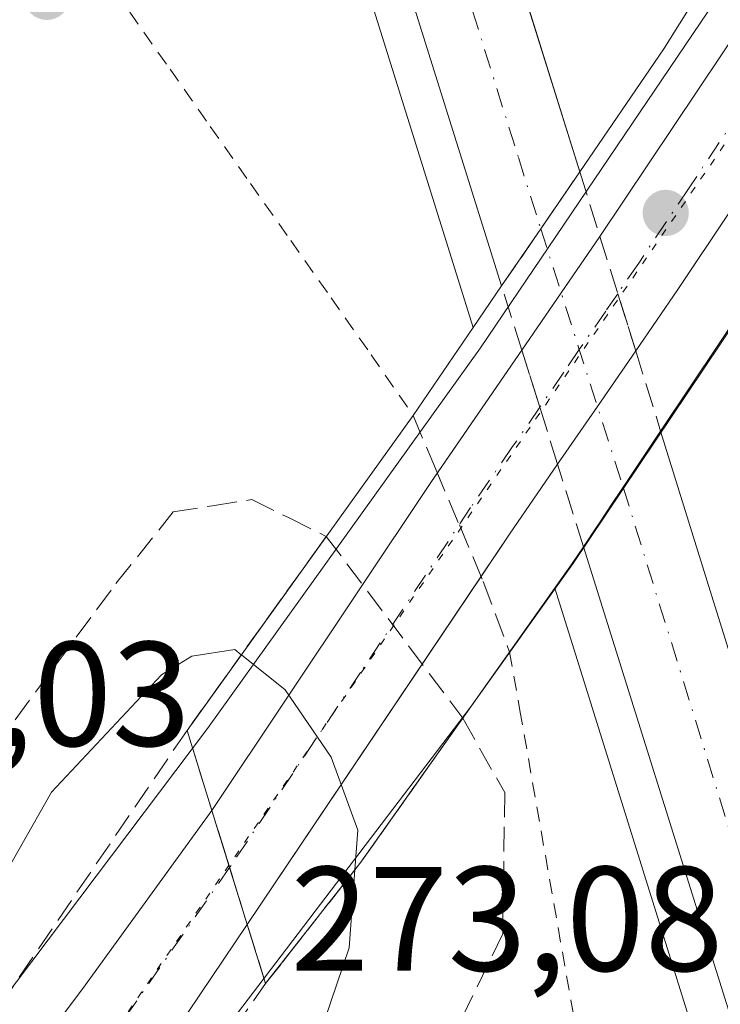
# Model space of a CAD drawing. Units: metres. Extents: x 608343 to 611819, y 4671437 to 4673804.
# Drawn here: x 609463 to 609510, y 4671971 to 4672037 of the extents above; entities that cross this region are included whole.
import ezdxf

# ---------------------------------------------------------------- set-up
doc = ezdxf.new("R2010")
doc.units = ezdxf.units.M
doc.header["$MEASUREMENT"] = 0
for name, pattern in [('DGN Style 2', [1.6480167562047852, 0.988810053722871, -0.6592067024819142]), ('DGN Style 3', [2.307223458686699, 1.648016756204785, -0.6592067024819142]), ('DGN Style 4', [2.6384748266838614, 1.318413404963828, -0.6592067024819142, 0.001648016756204785, -0.6592067024819142]), ('DGN Style 5', [1.1536117293433497, 0.4944050268614355, -0.6592067024819142])]:
    doc.linetypes.add(name, pattern=pattern)
for name, color, linetype, lineweight in [('Alambrada', 7, 'DGN Style 2', 0), ('Alambrada oculto', 1, 'DGN Style 3', 0), ('Arcén (en calzada doble)', 91, 'Continuous', 13), ('Carretera de calzada doble Cxs', 1, 'Continuous', 13), ('Carretera de calzada doble eje', 1, 'DGN Style 4', 0), ('Carretera de calzada doble eje oculto', 23, 'DGN Style 4', 0), ('Carretera de calzada doble oculto Cxs', 2, 'DGN Style 3', 13), ('Carretera de calzada única Cxs', 7, 'Continuous', 13), ('Carretera de calzada única eje', 7, 'DGN Style 4', 0), ('Curva de nivel normal', 30, 'Continuous', 0), ('Pastizal CxS', 92, 'Continuous', 0), ('Puente Cxs', 1, 'Continuous', 13), ('Punto de cota en terreno', 7, 'Continuous', 0), ('Rótulo de punto de cota en terreno', 7, 'Continuous', 0), ('Talud superficial', 30, 'DGN Style 3', 0), ('Vía pecuaria CxS', 92, 'Continuous', 13), ('Vía pecuaria eje', 92, 'DGN Style 5', 0)]:
    doc.layers.add(name, color=color, linetype=linetype, lineweight=lineweight)
doc.styles.add('Style-Arial', font='txt')

# ---------------------------------------------------------------- blocks, each defined once
blk = doc.blocks.new('*U15')
at = {"layer": 'Talud superficial', "color": 30, "linetype": 'DGN Style 3', "lineweight": 0}
for points in [[(609423.2699999996, 4671929.74, 270.5865999999951), (609428.2699999996, 4671937.680000001, 268.9091000000044), (609430.7699999996, 4671941.640000001, 268.8421999999992), (609433.2699999996, 4671945.609999999, 268.4312999999966), (609435.7599999999, 4671949.57, 268.3965999999928), (609438.2599999999, 4671953.539999999, 268.920100000003), (609440.7599999999, 4671957.5, 269.7685999999958), (609443.2599999999, 4671961.470000001, 269.446299999996), (609445.7599999999, 4671965.430000001, 268.7676999999967), (609448.25, 4671969.4, 268.1275000000023), (609450.75, 4671973.359999999, 267.9340999999986), (609453.25, 4671977.33, 267.7673999999971), (609469.6500000004, 4671999.49, 267.7597999999998), (609473.5099999999, 4672004.310000001, 266.9575999999943), (609476.1600000003, 4672004.730000001, 266.7844000000041), (609478.7999999998, 4672005.140000001, 266.661500000002), (609481.3099999996, 4672003.91, 266.8944999999949), (609483.8210000005, 4672002.668500001, 267.3132000000041), (609474.4401000004, 4671989.600099999, 271.9026000000013), (609457.0312000001, 4671963.996900001, 272.2562000000034), (609412.3164999997, 4671905.259299999, 270.5516000000061)], [(609428.2516999999, 4671903.1647, 270.772100000002), (609464.2879999997, 4671950.630999999, 272.1349000000046), (609479.7301000003, 4671972.550100001, 272.6251000000047), (609486.1501000002, 4671980.7301, 270.6223999999929), (609493.0119000003, 4671990.422599999, 269.5255000000034), (609495.8399999999, 4671985.41, 267.1404999999941), (609495.7000000002, 4671975.9, 267.1630000000005), (609491.9600000001, 4671968.16, 266.9274000000005), (609490.0999999996, 4671964.279999999, 267.2948999999935), (609488.2300000006, 4671960.41, 267.8460999999952), (609486.3700000001, 4671956.539999999, 268.241599999994), (609484.5, 4671952.67, 267.584400000007), (609482.6399999997, 4671948.789999999, 266.3450000000012), (609479.5499999998, 4671944.949999999, 265.7311000000045), (609476.4699999997, 4671941.100000001, 265.5368000000017), (609473.3799999999, 4671937.26, 265.3322000000044), (609469.9894000003, 4671933.0218, 265.5329000000056)]]:
    blk.add_polyline3d(points, dxfattribs=at)
blk.add_3dface([(609477.3101000005, 4671980.370100001, 273.1106), (609478.1995000001, 4671977.4834, 273.1236000000063), (609476.4347000001, 4671983.171399999, 272.9974999999977)], dxfattribs=at)
blk = doc.blocks.new('5PATER')
at = {"layer": 'Pastizal CxS', "linetype": 'Continuous', "lineweight": 0}
h = blk.add_hatch(color=51, dxfattribs=at)
edge = h.paths.add_edge_path()
edge.add_ellipse((0, 0), major_axis=(-0.1095731443231308, -0.1110710700762829), ratio=0.9994222409660322, start_angle=0, end_angle=360)
blk = doc.blocks.new('*U18')
at = {"layer": 'Carretera de calzada única Cxs', "color": 7, "linetype": 'Continuous', "lineweight": 13}
blk.add_polyline3d([(609428.8800999997, 4671921.340100001, 271.6619999999967), (609443.5201000003, 4671940.4001, 272.2140000000072), (609467.4301000005, 4671972.2301, 272.9615000000049), (609476.1101000002, 4671984.210100001, 272.8861999999936), (609477.3101000005, 4671980.370100001, 273.1106), (609478.4901000002, 4671976.540100001, 273.0789999999979), (609468.9301000005, 4671962.3301, 272.9435999999987), (609448.8300999999, 4671935.470100001, 272.223800000007)], dxfattribs=at)

msp = doc.modelspace()

# ---------------------------------------------------------------- linework, layer by layer
at = {"layer": 'Alambrada', "color": 7, "linetype": 'DGN Style 2', "lineweight": 0}
for points in [[(609467.0100999996, 4672103.590100001, 266.7146000000066), (609466.9486999996, 4672099.040100001, 266.7070999999996), (609466.8870999999, 4672094.4901, 266.7030999999988), (609466.8256999999, 4672089.940099999, 266.7160000000004), (609466.7642999999, 4672085.390100001, 266.7630000000063), (609466.7028999999, 4672080.840100001, 266.778999999995), (609466.6414999999, 4672076.290100001, 266.7330999999977), (609466.5800999999, 4672071.7401, 266.7621999999974), (609466.7950999998, 4672066.7533, 266.8752999999998), (609467.0100999996, 4672061.7667, 266.9081000000006), (609467.2251000004, 4672056.780099999, 267.0359999999928), (609467.4401000004, 4672051.793299999, 267.0020999999979), (609467.6551000001, 4672046.806700001, 266.6285000000062), (609467.8701, 4672041.8201, 266.0813999999955), (609470.5812999997, 4672037.9725, 265.8364000000001), (609473.2925000006, 4672034.1251, 265.7690000000002), (609476.0038999999, 4672030.2775, 265.9208000000072), (609478.7150999998, 4672026.4301, 266.0825999999943), (609481.4263000004, 4672022.5825, 266.0743999999977), (609484.1375000002, 4672018.735099999, 266.3956999999937), (609486.8487, 4672014.887499999, 266.6845999999932), (609489.6611000003, 4672010.8016, 267.1582999999956)], [(609496.1672999999, 4671994.8795, 268.834799999997), (609496.8583000004, 4671990.9517, 267.4470000000001), (609497.7166999998, 4671986.0733, 266.9584999999934), (609498.5751, 4671981.1951, 266.9946000000054), (609499.4332999998, 4671976.3167, 267.0687000000034), (609500.2917, 4671971.438300001, 266.9245999999985), (609501.1501000002, 4671966.5601, 266.7299999999959), (609500.6567000002, 4671961.7501, 266.9024999999965), (609500.1633000001, 4671956.940099999, 267.0804999999964), (609499.6700999998, 4671952.130100001, 266.6858999999968), (609501.4501, 4671947.808700001, 266.5907000000007), (609503.2301000003, 4671943.4871, 266.9839999999967), (609505.0100999996, 4671939.1657, 266.9388000000035), (609506.7901, 4671934.8443, 266.9367999999959), (609508.5701000001, 4671930.5229, 266.8594000000012), (609510.3501000004, 4671926.201500001, 266.7838000000047), (609512.1300999997, 4671921.880100001, 267.3812000000034), (609515.3651000002, 4671918.8201, 267.8166999999958), (609518.6001000004, 4671915.7601, 267.3123000000051), (609521.8350999998, 4671912.700099999, 267.1401000000042), (609525.0701000001, 4671909.640100001, 267.2718000000023)]]:
    msp.add_polyline3d(points, dxfattribs=at)
at = {"layer": 'Alambrada oculto', "color": 1, "linetype": 'DGN Style 3', "lineweight": 0}
msp.add_polyline3d([(609489.6611000003, 4672010.8016, 267.1582999999956), (609491.1700999998, 4672007.237500001, 268.4138999999996), (609492.7801000001, 4672003.4351, 270.2921999999962), (609494.3901000004, 4671999.6325, 270.5657000000065), (609496.1672999999, 4671994.8795, 268.834799999997)], dxfattribs=at)
at = {"layer": 'Arcén (en calzada doble)', "color": 91, "linetype": 'Continuous', "lineweight": 13}
for points in [[(609493.7200999996, 4672016.7301, 267.5265000000072), (609482.4801000003, 4672052.640100001, 266.778999999995), (609454.1201, 4672149.670100001, 266.8442000000068), (609452.3101000005, 4672148.8101, 266.7850000000035)], [(609499.2084999997, 4671999.175200001, 269.2051000000066), (609499.2100999998, 4671999.170100001, 269.2014999999956), (609500.6201, 4671994.6601, 267.2232999999979), (609513.0601000005, 4671954.8301, 267.0678999999946), (609526.8101000005, 4671910.870100001, 266.9899000000005), (609541.1101000002, 4671866.140100001, 266.622000000003), (609543.5401, 4671859.5601, 266.5267000000022), (609546.6401000004, 4671851.0001, 266.4964000000036)]]:
    msp.add_polyline3d(points, dxfattribs=at)
at = {"layer": 'Carretera de calzada doble Cxs', "color": 1, "linetype": 'Continuous', "lineweight": 13, "extrusion": (-0.8238681148338066, 0.5651693875930636, 0.04271876271465771), "elevation": 2138349.832616928, "flags": 128}
msp.add_lwpolyline([(-4197427.871347534, -91163.27408066459), (-4197432.525645321, -91163.35555503952), (-4197437.188189317, -91163.56945029659)], dxfattribs=at)
at = {"layer": 'Carretera de calzada doble Cxs', "color": 1, "linetype": 'Continuous', "lineweight": 13, "extrusion": (0.05250885921013369, 0.07855492032226558, 0.995525963597943), "elevation": 399282.4422211886, "flags": 128}
msp.add_lwpolyline([(2089591.961062112, -4203968.604855344), (2089591.961062112, -4203964.049798356)], dxfattribs=at)
at = {"layer": 'Carretera de calzada doble Cxs', "color": 1, "linetype": 'Continuous', "lineweight": 13, "extrusion": (-0.1020204888244798, -0.1522693863214492, 0.9830594355629285), "elevation": -773319.6934152418, "flags": 128}
msp.add_lwpolyline([(-2094155.263490286, 4149171.621971139), (-2094155.263490286, 4149166.724189469)], dxfattribs=at)
at = {"layer": 'Carretera de calzada doble Cxs', "color": 1, "linetype": 'Continuous', "lineweight": 13}
for points in [[(609336.6727999998, 4672846.469900001, 269.4043999999994), (609341.2401000002, 4672802.620100001, 266.9508999999962), (609343.0000999998, 4672782.780099999, 266.9921000000031), (609353.6101000002, 4672694.390100001, 266.8525999999983), (609358.8701, 4672655.800100001, 266.8110000000015), (609362.6001000004, 4672633.7301, 266.8378999999986), (609366.8501000004, 4672605.350099999, 266.7902000000031), (609376.1801000005, 4672548.550100001, 266.7562999999937), (609382.1700999998, 4672514.3301, 266.8175000000047), (609385.6801000005, 4672493.590100001, 266.7338000000018), (609395.2801000001, 4672442.5701, 266.7562000000034), (609408.1201, 4672382.540100001, 266.9774999999936), (609415.3601000002, 4672347.300100001, 267.0146999999997), (609416.7001, 4672340.7601, 266.8766999999934), (609421.0701000001, 4672322.670100001, 266.8629999999976), (609430.7600999996, 4672279.870100001, 266.8141999999934), (609445.1601, 4672221.300100001, 266.8003999999929), (609461.0301000001, 4672162.140100001, 266.8157000000065), (609468.0601000005, 4672139.030099999, 266.777900000001), (609472.5601000005, 4672122.200099999, 266.8073000000004), (609492.0800999999, 4672055.4901, 266.8862999999984), (609500.8901000004, 4672027.220100001, 267.309500000003)], [(609385.6801000005, 4672493.590100001, 266.7338000000018), (609395.2801000001, 4672442.5701, 266.7562000000034), (609408.1201, 4672382.540100001, 266.9774999999936), (609415.3601000002, 4672347.300100001, 267.0146999999997), (609416.7001, 4672340.7601, 266.8766999999934), (609421.0701000001, 4672322.670100001, 266.8629999999976), (609430.7600999996, 4672279.870100001, 266.8141999999934), (609445.1601, 4672221.300100001, 266.8003999999929), (609461.0301000001, 4672162.140100001, 266.8157000000065), (609468.0601000005, 4672139.030099999, 266.777900000001), (609472.5601000005, 4672122.200099999, 266.8073000000004), (609492.0800999999, 4672055.4901, 266.8862999999984), (609500.8901000004, 4672027.220100001, 267.309500000003), (609498.2600999996, 4672023.370100001, 267.523199999996), (609495.6300999997, 4672019.530099999, 267.6046000000061), (609487.8000999996, 4672044.5101, 266.8061000000016), (609476.0900999998, 4672082.7601, 266.8317999999999), (609439.3501000004, 4672213.280099999, 266.8680000000023), (609433.2301000003, 4672236.640100001, 266.8312000000006), (609424.5800999999, 4672273.9301, 266.9899000000005), (609413.3201000001, 4672322.640100001, 267.5706999999966), (609409.9501, 4672337.460100001, 267.4692000000068), (609387.8701, 4672441.0601, 266.9388999999938), (609374.7200999996, 4672513.040100001, 266.8926000000066)], [(609495.6300999997, 4672019.530099999, 267.6046000000061), (609487.8000999996, 4672044.5101, 266.8061000000016), (609476.0900999998, 4672082.7601, 266.8317999999999), (609439.3501000004, 4672213.280099999, 266.8680000000023)], [(609532.0100999996, 4671905.0601, 266.7590000000055), (609510.7801000001, 4671971.210100001, 266.7796999999992), (609501.1401000004, 4672001.970100001, 269.3466000000044), (609503.8201000001, 4672005.970100001, 270.2443000000058), (609506.3400999998, 4672009.7401, 269.8138999999938), (609510.1101000002, 4671997.630100001, 266.6487999999954), (609522.5500999996, 4671957.850099999, 266.7715999999928), (609538.9200999998, 4671907.2501, 266.5613000000012)], [(609506.3400999998, 4672009.7401, 269.8138999999938), (609510.1101000002, 4671997.630100001, 266.6487999999954), (609522.5500999996, 4671957.850099999, 266.7715999999928), (609538.9200999998, 4671907.2501, 266.5613000000012), (609551.6801000005, 4671866.170100001, 266.5641999999934), (609578.9401000004, 4671781.5601, 266.4968999999983), (609591.2200999996, 4671743.800100001, 266.5412000000069), (609606.3400999998, 4671695.090100001, 266.3178000000044), (609624.9801000003, 4671632.420100001, 266.3733999999968), (609643.5800999999, 4671565.780099999, 266.627999999997), (609659.7801000001, 4671503.4101, 266.6552999999985), (609661.9347000001, 4671494.671900001, 270.256899999993)], [(609555.6700999998, 4671830.0601, 266.5356000000029), (609544.7701000003, 4671863.970100001, 266.5844999999972), (609532.0100999996, 4671905.0601, 266.7590000000055), (609510.7801000001, 4671971.210100001, 266.7796999999992), (609501.1401000004, 4672001.970100001, 269.3466000000044)]]:
    msp.add_polyline3d(points, dxfattribs=at)
at = {"layer": 'Carretera de calzada doble eje', "color": 1, "linetype": 'DGN Style 4', "lineweight": 0}
for points in [[(609492.8501000004, 4672040.670100001, 266.8555000000051), (609496.7600999996, 4672028.1801, 267.0032000000065), (609498.2600999996, 4672023.370100001, 267.523199999996)], [(609503.8201000001, 4672005.970100001, 270.2443000000058), (609516.6601, 4671964.530099999, 266.8263000000007), (609521.9700999996, 4671947.9901, 266.7700999999943), (609525.2801000001, 4671937.780099999, 266.7320000000037), (609530.5800999999, 4671921.2501, 266.7234999999928)]]:
    msp.add_polyline3d(points, dxfattribs=at)
at = {"layer": 'Carretera de calzada doble eje oculto', "color": 23, "linetype": 'DGN Style 4', "lineweight": 0, "extrusion": (-0.9525899380633287, -0.3042559218012844, 0.0008625249876816983), "elevation": -2002092.456708855, "flags": 128}
msp.add_lwpolyline([(-4265080.584293247, 1994.3787130144), (-4265076.058755758, 1995.949715216937), (-4265072.04872933, 1997.790414283464), (-4265062.317558605, 1997.099814026591)], dxfattribs=at)
at = {"layer": 'Carretera de calzada doble oculto Cxs', "color": 2, "linetype": 'DGN Style 3', "lineweight": 13, "extrusion": (-0.8238681148338066, 0.5651693875930636, 0.04271876271465771), "elevation": 2138349.832616928, "flags": 128}
msp.add_lwpolyline([(-4197427.871347534, -91163.27408066459), (-4197432.525645321, -91163.35555503952), (-4197437.188189317, -91163.56945029659)], dxfattribs=at)
at = {"layer": 'Carretera de calzada doble oculto Cxs', "color": 2, "linetype": 'DGN Style 3', "lineweight": 13, "extrusion": (-0.1016123188404027, 0.3273341490568023, 0.9394292371015155), "elevation": 1467632.374042956, "flags": 128}
msp.add_lwpolyline([(-1967206.140475966, -4021875.802082541), (-1967206.140475966, -4021870.936920031)], dxfattribs=at)
at = {"layer": 'Carretera de calzada doble oculto Cxs', "color": 2, "linetype": 'DGN Style 3', "lineweight": 13, "extrusion": (0.9537543408598882, 0.3005679390919979, 0.003401658552729191), "elevation": 1985576.607944004, "flags": 128}
msp.add_lwpolyline([(4272789.965864574, -6485.314172316317), (4272785.936471453, -6483.429861414334), (4272781.900806686, -6482.505656067206)], dxfattribs=at)
at = {"layer": 'Carretera de calzada doble oculto Cxs', "color": 2, "linetype": 'DGN Style 3', "lineweight": 13, "extrusion": (-0.08532926912872646, 0.2710459135312503, 0.9587768398266447), "elevation": 1214580.558010923, "flags": 128}
msp.add_lwpolyline([(-1984308.424575754, -4097136.429378296), (-1984308.424575754, -4097141.153123555)], dxfattribs=at)
at = {"layer": 'Carretera de calzada doble oculto Cxs', "color": 2, "linetype": 'DGN Style 3', "lineweight": 13, "extrusion": (-0.9550092755892189, -0.2964730706095969, 0.00781037399057185), "elevation": -1967199.873686426, "flags": 128}
msp.add_lwpolyline([(-4281240.952235912, 15637.08288118106), (-4281244.965758806, 15635.80094208007), (-4281249.001400026, 15633.99048685859)], dxfattribs=at)
at = {"layer": 'Carretera de calzada doble oculto Cxs', "color": 2, "linetype": 'DGN Style 3', "lineweight": 13, "extrusion": (0.0971714841597134, -0.3134937168067488, 0.9446054161335773), "elevation": -1405164.195037721, "flags": 128}
msp.add_lwpolyline([(1965406.630765182, 4044986.034769892), (1965406.630765182, 4044980.027606953)], dxfattribs=at)
at = {"layer": 'Carretera de calzada doble oculto Cxs', "color": 2, "linetype": 'DGN Style 3', "lineweight": 13, "extrusion": (0.05250885921013369, 0.07855492032226558, 0.995525963597943), "elevation": 399282.4422211886, "flags": 128}
msp.add_lwpolyline([(2089591.961062112, -4203968.604855344), (2089591.961062112, -4203964.049798356)], dxfattribs=at)
at = {"layer": 'Carretera de calzada doble oculto Cxs', "color": 2, "linetype": 'DGN Style 3', "lineweight": 13, "extrusion": (0.1253349580190799, -0.4003733598302147, 0.9077402277285176), "elevation": -1793908.829351283, "flags": 128}
msp.add_lwpolyline([(1977422.040101299, 3882111.192153852), (1977422.040101299, 3882117.61024726)], dxfattribs=at)
at = {"layer": 'Carretera de calzada doble oculto Cxs', "color": 2, "linetype": 'DGN Style 3', "lineweight": 13, "extrusion": (-0.1020204888244798, -0.1522693863214492, 0.9830594355629285), "elevation": -773319.6934152418, "flags": 128}
msp.add_lwpolyline([(-2094155.263490286, 4149171.621971139), (-2094155.263490286, 4149166.724189469)], dxfattribs=at)
at = {"layer": 'Carretera de calzada doble oculto Cxs', "color": 2, "linetype": 'DGN Style 3', "lineweight": 13}
msp.add_polyline3d([(609503.8201000001, 4672005.970100001, 270.2443000000058), (609501.1401000004, 4672001.970100001, 269.3466000000044), (609499.3997, 4672007.529999999, 272.0391999999993), (609498.2001, 4672011.360099999, 270.7572999999975), (609496.9901000002, 4672015.210100001, 268.9468999999954), (609495.6300999997, 4672019.530099999, 267.6046000000061), (609498.2600999996, 4672023.370100001, 267.523199999996), (609500.8901000004, 4672027.220100001, 267.309500000003), (609502.2451, 4672022.8551, 268.976999999999), (609503.4501, 4672019.0101, 270.8613000000041), (609504.6601, 4672015.1601, 271.7854999999981), (609506.3400999998, 4672009.7401, 269.8138999999938)], close=True, dxfattribs=at)
at = {"layer": 'Carretera de calzada única Cxs', "color": 7, "linetype": 'Continuous', "lineweight": 13, "extrusion": (0.06814390768586276, 0.1018206749729043, 0.9924660991657916), "elevation": 517509.3358734934, "flags": 128}
msp.add_lwpolyline([(2091992.242444812, -4189873.883846843), (2091992.242444812, -4189891.845877086)], dxfattribs=at)
at = {"layer": 'Carretera de calzada única Cxs', "color": 7, "linetype": 'Continuous', "lineweight": 13, "extrusion": (-0.8271481095675318, 0.5605881205410247, 0.03958489544182022), "elevation": 2114936.328965918, "flags": 128}
msp.add_lwpolyline([(-4209446.584667572, -83514.44196055373), (-4209433.898831346, -83512.6991945927), (-4209428.884043254, -83513.20469079513)], dxfattribs=at)
at = {"layer": 'Carretera de calzada única Cxs', "color": 7, "linetype": 'Continuous', "lineweight": 13, "extrusion": (-0.8239230180198946, 0.5662577317801799, 0.02242858836739782), "elevation": 2143392.168255806, "flags": 128}
msp.add_lwpolyline([(-4195568.66076221, -47816.34206862999), (-4195573.33462454, -47816.19473156699), (-4195577.937671692, -47816.31196105636)], dxfattribs=at)
at = {"layer": 'Carretera de calzada única Cxs', "color": 7, "linetype": 'Continuous', "lineweight": 13, "extrusion": (-0.02185809048968602, -0.03178077338380906, 0.9992558262643616), "elevation": -161533.9502439135, "flags": 128}
msp.add_lwpolyline([(-2145369.663696077, 4191708.995256114), (-2145369.663696077, 4191719.04660729)], dxfattribs=at)
at = {"layer": 'Carretera de calzada única Cxs', "color": 7, "linetype": 'Continuous', "lineweight": 13, "extrusion": (0.8233280112465451, -0.5675614523519772, 0.002232420418187599), "elevation": -2149832.843291678, "flags": 128}
msp.add_lwpolyline([(4192542.747583093, 5071.128871565201), (4192538.204016462, 5071.803673246715), (4192533.47982792, 5071.382572197386)], dxfattribs=at)
at = {"layer": 'Carretera de calzada única Cxs', "color": 7, "linetype": 'Continuous', "lineweight": 13, "extrusion": (-0.8222084601199585, 0.5640558601193675, 0.07625112964518678), "elevation": 2134164.46600785, "flags": 128}
msp.add_lwpolyline([(-4197343.473102746, -162933.923737362), (-4197370.118844175, -162938.2746042818), (-4197370.803998467, -162938.2633715794)], dxfattribs=at)
at = {"layer": 'Carretera de calzada única Cxs', "color": 7, "linetype": 'Continuous', "lineweight": 13, "extrusion": (-0.03021310440668533, -0.04392674808390407, 0.9985777932263886), "elevation": -223369.3145083326, "flags": 128}
msp.add_lwpolyline([(-2145446.939385265, 4188831.284751544), (-2145446.939385265, 4188825.560184722)], dxfattribs=at)
at = {"layer": 'Carretera de calzada única Cxs', "color": 7, "linetype": 'Continuous', "lineweight": 13, "extrusion": (-0.1703466985710231, -0.2533575650833128, 0.9522562399380788), "elevation": -1287254.156830554, "flags": 128}
msp.add_lwpolyline([(-2101015.128281706, 4015944.24270211), (-2101015.128281706, 4015940.640015522)], dxfattribs=at)
at = {"layer": 'Carretera de calzada única Cxs', "color": 7, "linetype": 'Continuous', "lineweight": 13, "extrusion": (0.04813160474751405, 0.07158429873111782, 0.9962725715383333), "elevation": 364047.4032164607, "flags": 128}
msp.add_lwpolyline([(2101072.331755685, -4201432.089492404), (2101072.331755685, -4201403.746446368)], dxfattribs=at)
at = {"layer": 'Carretera de calzada única Cxs', "color": 7, "linetype": 'Continuous', "lineweight": 13, "extrusion": (-0.9536259411876782, -0.2943262572985054, 0.0630049090037352), "elevation": -1956282.662671766, "flags": 128}
msp.add_lwpolyline([(-4284444.764097063, 123774.4030186165), (-4284448.771751741, 123774.4346815239), (-4284452.794859908, 123774.2098348022)], dxfattribs=at)
msp.add_lwpolyline([(-4284444.764097063, 123774.4030186165), (-4284448.771751741, 123774.4346815239), (-4284452.794859908, 123774.2098348022)], dxfattribs=at)
at = {"layer": 'Carretera de calzada única Cxs', "color": 7, "linetype": 'Continuous', "lineweight": 13}
for points in [[(609520.0733000003, 4672038.096700001, 270.4360000000015), (609517.3201000001, 4672033.970100001, 271.4351000000024), (609514.5500999996, 4672029.840100001, 270.5491999999941), (609507.4901000002, 4672019.300100001, 272.290599999993), (609504.6601, 4672015.1601, 271.7854999999981), (609502.0800999999, 4672011.420100001, 272.4603000000061), (609499.3997, 4672007.529999999, 272.0391999999993), (609496.1601, 4672002.8201, 271.7339999999967), (609478.4901000002, 4671976.540100001, 273.0789999999979), (609477.3101000005, 4671980.370100001, 273.1106), (609476.1101000002, 4671984.210100001, 272.8861999999936), (609490.9101, 4672006.370100001, 268.5479999999953), (609496.9901000002, 4672015.210100001, 268.9468999999954), (609499.6401000004, 4672019.0601, 269.0942000000068), (609502.2451, 4672022.8551, 268.976999999999), (609512.1601, 4672037.670100001, 266.7762999999977)], [(609222.3201000001, 4671725.950099999, 266.3254000000015), (609228.0900999998, 4671729.140100001, 266.4842999999965), (609233.0500999996, 4671730.860099999, 266.5611000000063), (609236.9501, 4671731.460100001, 266.3861999999936), (609244.5701000001, 4671731.3201, 266.4616999999998), (609248.2401000002, 4671731.550100001, 266.4501000000019), (609253.0601000005, 4671732.4001, 266.4789000000019), (609257.6700999998, 4671733.960100001, 266.4162999999971), (609262.0201000003, 4671736.350099999, 266.3208000000013), (609270.4301000005, 4671742.020099999, 266.2069000000047), (609285.9600999998, 4671756.700099999, 266.311600000001), (609304.9700999996, 4671776.5101, 266.4763999999996), (609330.9200999998, 4671804.2401, 267.280700000003), (609345.0800999999, 4671819.970100001, 267.7743999999948), (609358.4401000004, 4671834.4801, 268.3940000000002), (609369.7701000003, 4671848.350099999, 268.8761999999988), (609391.3501000004, 4671874.050100001, 269.953800000003), (609409.1201, 4671896.4101, 270.7538999999961), (609428.8800999997, 4671921.340100001, 271.6619999999967), (609443.5201000003, 4671940.4001, 272.2140000000072), (609467.4301000005, 4671972.2301, 272.9615000000049), (609476.1101000002, 4671984.210100001, 272.8861999999936)], [(609478.4901000002, 4671976.540100001, 273.0789999999979), (609468.9301000005, 4671962.3301, 272.9435999999987), (609448.8300999999, 4671935.470100001, 272.223800000007), (609436.6601, 4671920.170100001, 271.8261999999959), (609425.1501000002, 4671904.620100001, 271.2329000000027), (609417.5301000001, 4671894.340100001, 270.9541999999929), (609389.3501000004, 4671860.390100001, 269.8142999999982), (609363.5701000001, 4671829.9101, 268.4229999999953), (609337.4200999998, 4671800.220100001, 267.3478999999934), (609309.9600999998, 4671771.860099999, 266.562699999995), (609288.9001000002, 4671748.960100001, 266.405700000003), (609276.9901000002, 4671734.6601, 266.5222000000067), (609273.6201, 4671729.340100001, 266.5179000000062), (609270.9101, 4671723.6601, 266.6333000000013), (609268.4101, 4671715.6501, 266.7835999999952), (609268.1700999998, 4671713.1501, 266.8635000000068), (609268.3800999997, 4671702.2401, 266.7798999999941), (609267.5800999999, 4671694.190099999, 266.8607999999949), (609264.8800999997, 4671689.290100001, 266.8696999999956)]]:
    msp.add_polyline3d(points, dxfattribs=at)
at = {"layer": 'Carretera de calzada única eje', "color": 7, "linetype": 'DGN Style 4', "lineweight": 0}
for points in [[(609534.6275000004, 4672067.3961, 273.1214999999939), (609531.0701000001, 4672061.670100001, 271.7764000000025), (609523.9200999998, 4672050.120100001, 269.6478000000061), (609520.3601000002, 4672044.390100001, 269.4900999999954), (609520.0500999996, 4672043.880100001, 269.2617000000027), (609519.2701000003, 4672042.610099999, 268.6352999999945), (609518.8501000004, 4672041.967499999, 268.4492000000027), (609517.9600999998, 4672040.6501, 268.1138000000064), (609516.1333, 4672037.9101, 268.0243000000046), (609513.4751000004, 4672033.940099999, 268.1232000000018), (609511.8101000005, 4672031.460100001, 267.7804000000033), (609508.2500999998, 4672026.140100001, 268.8264000000054), (609504.8601000002, 4672021.0701, 270.6989999999932), (609503.4501, 4672019.0101, 270.8613000000041), (609502.6401000004, 4672017.840100001, 270.9925999999978), (609500.8598999997, 4672015.2401, 270.9348999999929), (609499.8101000005, 4672013.720100001, 270.8742999999959), (609498.2001, 4672011.360099999, 270.7572999999975), (609496.3701, 4672008.710100001, 270.7587000000058), (609493.5401, 4672004.600099999, 270.2900999999983), (609486.1300999997, 4671993.5101, 271.8714000000036), (609477.3101000005, 4671980.370100001, 273.1106)], [(609477.3101000005, 4671980.370100001, 273.1106), (609468.1801000005, 4671967.280099999, 272.9562000000006), (609462.2001, 4671959.3201, 272.8145999999979), (609452.1501000002, 4671945.890100001, 272.547900000005), (609446.1700999998, 4671937.9301, 272.3221999999951), (609440.0900999998, 4671930.280099999, 272.101999999999)]]:
    msp.add_polyline3d(points, dxfattribs=at)
at = {"layer": 'Curva de nivel normal', "color": 30, "linetype": 'Continuous', "lineweight": 0, "elevation": 270, "flags": 128}
for points in [[(609478.0963000003, 4671994.693), (609477.6500000004, 4671995.050100001), (609474.7699999996, 4671994.600099999), (609472.7199999997, 4671993.340100001), (609465.3099999996, 4671985.4301), (609460.6399999997, 4671977.2401), (609445.5700000003, 4671954.5801), (609406.6500000004, 4671899.4001), (609395.7599999999, 4671883.0601), (609395.5499999998, 4671880.1801), (609395.7405000003, 4671879.577199999), (609396.8300000001, 4671876.130100001), (609398.6799999997, 4671872.6501), (609399.2482000003, 4671872.322100001), (609400.3600000005, 4671871.6801), (609404.25, 4671874.0101), (609416.7800000003, 4671887.470100001), (609447.1799999997, 4671923.4901), (609480.7100000001, 4671964.7501), (609483.29, 4671968.880100001), (609485.3600000005, 4671974.960100001), (609485.7399000004, 4671980.208100001)], [(609485.7399000004, 4671980.208100001), (609485.7401999999, 4671980.2126), (609485.9400000004, 4671982.890100001), (609484.1399999997, 4671987.800100001), (609481.04, 4671992.340100001), (609478.0999999996, 4671994.690099999), (609478.0963000003, 4671994.693)]]:
    msp.add_lwpolyline(points, dxfattribs=at)
at = {"layer": 'Puente Cxs', "color": 1, "linetype": 'Continuous', "lineweight": 13, "extrusion": (0.05926573199077023, 0.08371346766183549, 0.9947259061387861), "elevation": 427498.5457019193, "flags": 128}
msp.add_lwpolyline([(2202092.838909402, -4143314.364919276), (2202092.838909402, -4143296.936628196)], dxfattribs=at)
at = {"layer": 'Puente Cxs', "color": 1, "linetype": 'Continuous', "lineweight": 13}
for points in [[(609538.2001, 4672058.800100001, 273.2038999999932), (609524.6101000002, 4672037.4101, 273.0871000000043), (609522.6401000004, 4672034.3101, 272.6974999999948), (609522.1201, 4672033.470100001, 272.6698999999935), (609521.7100999998, 4672032.840100001, 272.7271999999939), (609520.6601, 4672031.190099999, 272.2970999999961), (609518.9700999996, 4672028.640100001, 272.2581999999966), (609516.1801000005, 4672024.4801, 270.398199999996), (609506.3400999998, 4672009.7401, 269.8138999999938), (609503.8201000001, 4672005.970100001, 270.2443000000058), (609501.1401000004, 4672001.970100001, 269.3466000000044), (609500.3800999997, 4672000.8301, 269.3460999999952), (609496.1672999999, 4671994.8795, 268.834799999997)], [(609516.1801000005, 4672024.4801, 270.398199999996), (609506.3400999998, 4672009.7401, 269.8138999999938), (609503.8201000001, 4672005.970100001, 270.2443000000058), (609501.1401000004, 4672001.970100001, 269.3466000000044), (609500.3800999997, 4672000.8301, 269.3460999999952), (609486.1501000002, 4671980.7301, 270.6223999999929), (609479.7301000003, 4671972.550100001, 272.6251000000047), (609478.4901000002, 4671976.540100001, 273.0789999999979), (609477.3101000005, 4671980.370100001, 273.1106), (609476.1101000002, 4671984.210100001, 272.8861999999936), (609474.4401000004, 4671989.600099999, 271.9026000000013), (609489.6601, 4672010.800100001, 267.1582999999956), (609493.7200999996, 4672016.7301, 267.5265000000072), (609495.6300999997, 4672019.530099999, 267.6046000000061), (609498.2600999996, 4672023.370100001, 267.523199999996), (609500.8901000004, 4672027.220100001, 267.309500000003), (609506.5500999996, 4672035.4901, 266.2565000000032), (609510.7701000003, 4672042.2501, 266.8583000000072)], [(609489.6607999997, 4672010.801200001, 267.1582999999956), (609493.7200999996, 4672016.7301, 267.5265000000072), (609495.6300999997, 4672019.530099999, 267.6046000000061), (609498.2600999996, 4672023.370100001, 267.523199999996), (609500.8901000004, 4672027.220100001, 267.309500000003), (609506.5500999996, 4672035.4901, 266.2565000000032), (609510.7701000003, 4672042.2501, 266.8583000000072)], [(609486.1501000002, 4671980.7301, 270.6223999999929), (609479.7301000003, 4671972.550100001, 272.6251000000047), (609478.4901000002, 4671976.540100001, 273.0789999999979), (609477.3101000005, 4671980.370100001, 273.1106), (609476.1101000002, 4671984.210100001, 272.8861999999936), (609474.4401000004, 4671989.600099999, 271.9026000000013), (609489.6607999997, 4672010.801200001, 267.1582999999956)]]:
    msp.add_polyline3d(points, dxfattribs=at)
at = {"layer": 'Talud superficial', "color": 30, "linetype": 'DGN Style 3', "lineweight": 0, "extrusion": (-0.01524154239309495, 0.02030740842391619, 0.9996776003035097), "elevation": 85853.15075841255, "flags": 128}
msp.add_lwpolyline([(-3291955.623502284, -3369679.056590379), (-3291955.623502284, -3369663.740051413)], dxfattribs=at)
at = {"layer": 'Talud superficial', "color": 30, "linetype": 'DGN Style 3', "lineweight": 0, "extrusion": (-0.06987740017295813, 0.2252185112477955, 0.9717992442559291), "elevation": 1009893.651263514, "flags": 128}
msp.add_lwpolyline([(-1966549.100887936, -4160731.64235546), (-1966549.100887936, -4160738.568702386)], dxfattribs=at)
at = {"layer": 'Talud superficial', "color": 30, "linetype": 'DGN Style 3', "lineweight": 0, "extrusion": (-0.01015952611533402, 0.03274443820051495, 0.9994121200966318), "elevation": 147062.1930534819, "flags": 128}
msp.add_lwpolyline([(-1966558.175523086, -4279002.104380829), (-1966558.175523086, -4279008.06337416)], dxfattribs=at)
at = {"layer": 'Talud superficial', "color": 30, "linetype": 'DGN Style 3', "lineweight": 0, "extrusion": (0.01332466541506215, -0.04294693053297316, 0.9989884956541655), "elevation": -192253.1902720503, "flags": 128}
msp.add_lwpolyline([(1966525.462015483, 4277219.826337468), (1966525.462015483, 4277224.996854028)], dxfattribs=at)
at = {"layer": 'Talud superficial', "color": 30, "linetype": 'DGN Style 3', "lineweight": 0}
for points in [[(609423.2699999996, 4671929.74, 267.7955999999977), (609428.2699999996, 4671937.680000001, 267.6159000000043), (609430.7699999996, 4671941.640000001, 267.4299000000028), (609433.2699999996, 4671945.609999999, 267.3592000000062), (609435.7599999999, 4671949.57, 267.411300000007), (609438.2599999999, 4671953.539999999, 267.3423000000039), (609440.7599999999, 4671957.5, 267.4902000000002), (609443.2599999999, 4671961.470000001, 267.1587), (609445.7599999999, 4671965.430000001, 267.0059000000037), (609448.25, 4671969.4, 266.8481000000029), (609450.75, 4671973.359999999, 266.921199999997), (609453.25, 4671977.33, 266.8372999999993), (609469.6500000004, 4671999.49, 266.9997000000003), (609473.5099999999, 4672004.310000001, 266.3366999999998), (609476.1600000003, 4672004.730000001, 266.3601999999955), (609478.7999999998, 4672005.140000001, 266.3178000000044), (609481.3099999996, 4672003.91, 266.4091999999946), (609483.8207, 4672002.6687, 266.4437999999937)], [(609493.0119000003, 4671990.422599999, 266.832699999999), (609495.8399999999, 4671985.41, 266.7744999999995), (609495.7000000002, 4671975.9, 267.0813999999955), (609491.9600000001, 4671968.16, 267.3611999999994), (609490.0999999996, 4671964.279999999, 267.489499999996), (609488.2300000006, 4671960.41, 267.3503999999957), (609486.3700000001, 4671956.539999999, 267.1870000000054), (609484.5, 4671952.67, 266.6931999999942), (609482.6399999997, 4671948.789999999, 265.9538999999932), (609479.5499999998, 4671944.949999999, 265.9572999999946), (609476.4699999997, 4671941.100000001, 265.8568999999989), (609473.3799999999, 4671937.26, 265.6603000000032), (609469.9894000003, 4671933.0218, 265.6368999999977)], [(609474.4401000004, 4671989.600099999, 271.2477000000072), (609457.0312000001, 4671963.996900001, 271.3763000000035), (609412.3164999997, 4671905.259299999, 269.7323000000033), (609371.306, 4671854.7238, 268.1769000000059), (609346.0559, 4671825.937000001, 267.2816000000021)], [(609271.5999999996, 4671717.189999999, 266.5963999999949), (609273.5247, 4671723.2873, 266.4649999999965), (609279.8746999997, 4671734.2411, 266.3064000000013), (609300.5121999999, 4671756.6249, 266.2522999999928), (609339.8822999997, 4671799.17, 267.1981999999989), (609372.8693000004, 4671836.654899999, 268.6815000000061), (609393.3744999999, 4671860.8643, 269.5994999999967), (609428.2516999999, 4671903.1647, 271.1168000000035), (609464.2879999997, 4671950.630999999, 272.5068000000028), (609479.7301000003, 4671972.550100001, 272.8527999999933)]]:
    msp.add_polyline3d(points, dxfattribs=at)
msp.add_polyline3d([(609493.0119000003, 4671990.422599999, 269.5255000000034), (609486.1501000002, 4671980.7301, 270.6223999999929), (609479.7301000003, 4671972.550100001, 272.6251000000047), (609478.1995000001, 4671977.4834, 273.1236000000063), (609477.3101000005, 4671980.370100001, 273.1106), (609476.4347000001, 4671983.171399999, 272.9974999999977), (609474.4401000004, 4671989.600099999, 271.9026000000013), (609483.8210000005, 4672002.668500001, 267.3132000000041)], close=True, dxfattribs=at)
at = {"layer": 'Vía pecuaria CxS', "color": 92, "linetype": 'Continuous', "lineweight": 13}
for points in [[(609428.3092999998, 4671923.1503, 271.5706000000064), (609444.1449999996, 4671944.883300001, 271.9679000000033), (609461.8569999998, 4671971.201099999, 272.3619999999937), (609475.8145000003, 4671989.730000001, 271.8381999999983), (609494.2050999999, 4672015.369000001, 267.8678000000073), (609520.2202000003, 4672053.8377, 267.4444999999978), (609533.8470000001, 4672078.312999999, 272.897299999997), (609540.7375999996, 4672089.137499999, 272.6181999999972), (609555.2586000003, 4672113.7302, 272.1756000000024), (609566.9294999996, 4672134.5145, 271.7186999999976), (609577.2511999998, 4672155.673900001, 271.0789999999979), (609587.8139000004, 4672177.318600001, 270.5366000000067), (609602.3694000002, 4672213.342800001, 269.1781000000047), (609613.9441000001, 4672246.123199999, 267.8567000000039), (609620.4619000005, 4672265.467, 268.6126999999979), (609628.4946999997, 4672290.710000001, 267.3089999999939), (609632.4656999996, 4672305.014400001, 267.2180999999982), (609636.6381999999, 4672320.045100001, 266.6520000000019), (609648.6541999998, 4672360.421200001, 271.3666999999987), (609656.7858999996, 4672388.4025, 267.4746000000014), (609667.9142000005, 4672445.592300001, 266.3013999999966), (609678.9267999995, 4672487.8215, 265.6497999999993)], [(609428.3092999998, 4671923.1503, 271.5706000000064), (609444.1449999996, 4671944.883300001, 271.9679000000033), (609461.8569999998, 4671971.201099999, 272.3619999999937), (609475.8145000003, 4671989.730000001, 271.8381999999983), (609494.2050999999, 4672015.369000001, 267.8678000000073), (609520.2202000003, 4672053.8377, 267.4444999999978), (609533.8470000001, 4672078.312999999, 272.897299999997), (609540.7375999996, 4672089.137499999, 272.6181999999972), (609555.2586000003, 4672113.7302, 272.1756000000024), (609566.9294999996, 4672134.5145, 271.7186999999976), (609577.2511999998, 4672155.673900001, 271.0789999999979), (609587.8139000004, 4672177.318600001, 270.5366000000067), (609602.3694000002, 4672213.342800001, 269.1781000000047), (609613.9441000001, 4672246.123199999, 267.8567000000039), (609620.4619000005, 4672265.467, 268.6126999999979), (609628.4946999997, 4672290.710000001, 267.3089999999939), (609632.4656999996, 4672305.014400001, 267.2180999999982), (609636.6381999999, 4672320.045100001, 266.6520000000019), (609648.6541999998, 4672360.421200001, 271.3666999999987), (609656.7858999996, 4672388.4025, 267.4746000000014), (609667.9142000005, 4672445.592300001, 266.3013999999966), (609678.9267999995, 4672487.8215, 265.6497999999993)], [(609684.7529999996, 4672431.356000001, 265.8907999999938), (609676.9946999997, 4672407.4946, 265.5503999999929), (609667.1068000002, 4672378.1801, 269.2403999999952), (609662.7143999999, 4672359.0657, 270.7366999999941), (609659.1984000001, 4672347.788699999, 267.1128000000026), (609654.7231000002, 4672332.1066, 270.741399999999), (609650.7492000004, 4672316.517899999, 268.311400000006), (609646.4667999997, 4672303.594500001, 266.9333999999944), (609631.9638, 4672259.8267, 267.9112000000023), (609614.7644999997, 4672213.390699999, 268.9789000000019), (609597.9654000001, 4672173.369899999, 270.2718000000023), (609579.6158999996, 4672135.374, 271.3684000000067), (609565.7636000002, 4672108.7294, 271.9817999999942), (609558.3710000003, 4672094.036800001, 272.3058000000019), (609546.6360999999, 4672074.837900001, 272.9397000000026), (609525.9176000003, 4672038.783500001, 273.1116000000038), (609500.4247000003, 4672000.8222, 269.3138000000035), (609493.5244000005, 4671991.171200001, 269.6739999999991), (609474.039, 4671965.566000001, 272.8291999999929), (609444.2674000004, 4671927.1646, 271.9070999999968)], [(609684.7529999996, 4672431.356000001, 265.8907999999938), (609676.9946999997, 4672407.4946, 265.5503999999929), (609667.1068000002, 4672378.1801, 269.2403999999952), (609662.7143999999, 4672359.0657, 270.7366999999941), (609659.1984000001, 4672347.788699999, 267.1128000000026), (609654.7231000002, 4672332.1066, 270.741399999999), (609650.7492000004, 4672316.517899999, 268.311400000006), (609646.4667999997, 4672303.594500001, 266.9333999999944), (609631.9638, 4672259.8267, 267.9112000000023), (609614.7644999997, 4672213.390699999, 268.9789000000019), (609597.9654000001, 4672173.369899999, 270.2718000000023), (609579.6158999996, 4672135.374, 271.3684000000067), (609565.7636000002, 4672108.7294, 271.9817999999942), (609558.3710000003, 4672094.036800001, 272.3058000000019), (609546.6360999999, 4672074.837900001, 272.9397000000026), (609525.9176000003, 4672038.783500001, 273.1116000000038), (609500.4247000003, 4672000.8222, 269.3138000000035), (609493.5244000005, 4671991.171200001, 269.6739999999991), (609474.039, 4671965.566000001, 272.8291999999929), (609444.2674000004, 4671927.1646, 271.9070999999968)]]:
    msp.add_polyline3d(points, dxfattribs=at)
at = {"layer": 'Vía pecuaria eje', "color": 92, "linetype": 'DGN Style 5', "lineweight": 0}
msp.add_polyline3d([(610199.4363000002, 4673733.1457, 268.2994000000036), (610198.2297, 4673725.489600001, 267.9998000000051), (610186.8042000001, 4673697.819800001, 267.0060999999987), (610139.1984000001, 4673583.320699999, 265.1258999999991), (610085.8794, 4673465.004600001, 265.6732000000048), (609917.3517000005, 4673069.982600001, 265.0368000000017), (609842.1337000001, 4672892.509, 264.4360000000015), (609765.9627, 4672715.9893, 264.7170999999944), (609722.1646999996, 4672593.8562, 264.9161000000022), (609679.3184000002, 4672454.5492, 266.8289999999979), (609644.0882000001, 4672313.334000001, 267.0387999999948), (609623.1412000004, 4672256.0844, 268.0913), (609600.2901, 4672192.155900001, 270.0625), (609576.4872000003, 4672142.5393, 271.6684999999998), (609546.9713000003, 4672089.106799999, 272.8990999999951), (609516.5033, 4672037.5823, 268.2161000000052), (609467.9450000003, 4671966.974099999, 272.9489000000031), (609388.9199000001, 4671865.834200001, 269.7644), (609320.3673, 4671787.5932, 266.8368999999948), (609305.7461000001, 4671772.4682, 266.5016000000033), (609290.8517000005, 4671757.0606, 266.3706999999995), (609264.1930999998, 4671731.298000001, 266.5286000000052), (609220.3960999995, 4671688.361600001, 266.4106000000029), (609219.0602000002, 4671687.293199999, 266.3637000000017)], dxfattribs=at)

# ---------------------------------------------------------------- block references
at = {"layer": 'Carretera de calzada única Cxs', "color": 7, "linetype": 'Continuous', "lineweight": 13}
msp.add_blockref('*U18', (0, 0), dxfattribs=at)
at = {"layer": 'Punto de cota en terreno', "color": 7, "linetype": 'Continuous', "lineweight": 0, "xscale": 10, "yscale": 10, "zscale": 10}
for p in [(609465, 4672039, 264.0399999999936), (609506.6799999997, 4672024.449999999, 273.1900000000023)]:
    msp.add_blockref('5PATER', p, dxfattribs=at)
at = {"layer": 'Talud superficial', "color": 30, "linetype": 'DGN Style 3', "lineweight": 0}
msp.add_blockref('*U15', (0, 0), dxfattribs=at)

# ---------------------------------------------------------------- texts
at = {"layer": 'Rótulo de punto de cota en terreno', "color": 7, "linetype": 'Continuous', "lineweight": 0, "style": 'Style-Arial'}
for s, p in [('266,03', (609445.5278000003, 4671988.557800001)), ('273,08', (609481.4096999997, 4671973.409700001))]:
    msp.add_text(s, height=7.000000000000002, dxfattribs=at).set_placement(p)

doc.saveas('drawing.dxf')
